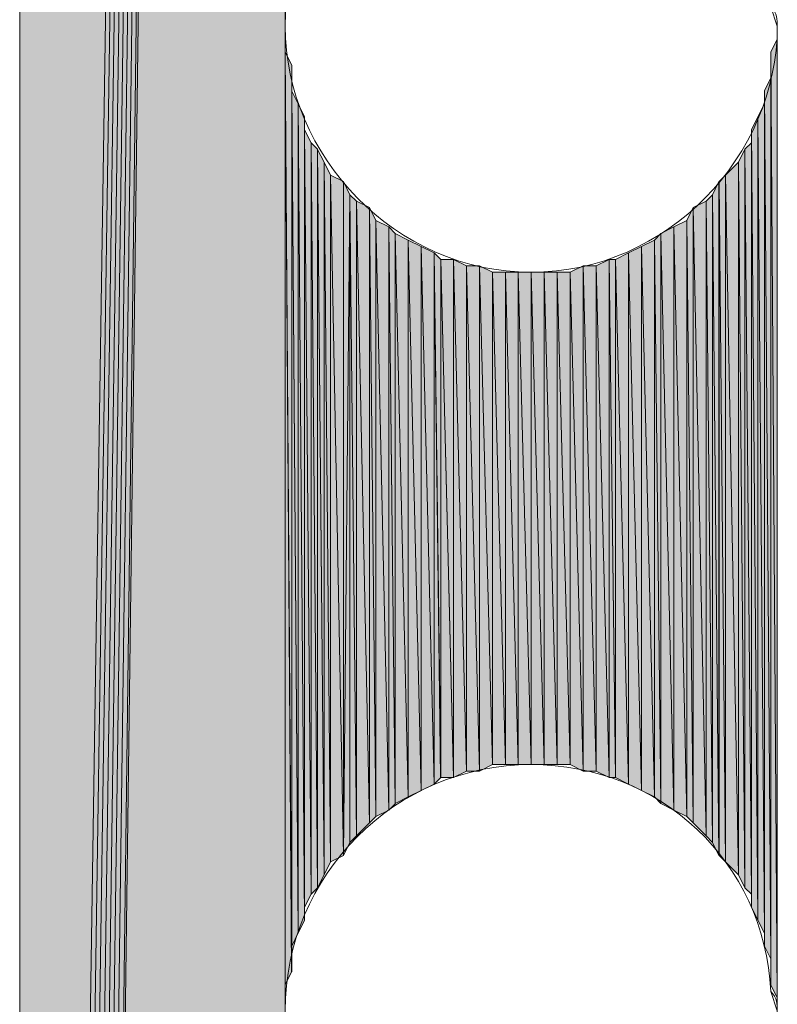
# Model space of a CAD drawing. Units: inches. Extents: x 63 to 145, y -229 to -63.
# Drawn here: x 70 to 72, y -158 to -154 of the extents above; entities that cross this region are included whole.
import ezdxf

# ---------------------------------------------------------------- set-up
doc = ezdxf.new("R2010")
doc.units = ezdxf.units.IN
doc.header["$MEASUREMENT"] = 0
doc.layers.add('Ebene 1', color=7, linetype='Continuous')

# ---------------------------------------------------------------- blocks, each defined once
blk = doc.blocks.new('block 5')
at = {"layer": 'Ebene 1', "color": 7, "lineweight": 13, "true_color": 0xffffff}
for points in [[(72.4535, -154.372), (72.4535, -154.372), (72.4323, -154.3086), (72.4323, -154.3086), (72.4111, -153.8848), (72.0724, -153.5672), (71.6492, -153.5672), (71.2046, -153.5672), (70.8448, -153.9276), (70.8448, -154.372), (70.8448, -154.795), (71.2046, -155.1761), (71.6492, -155.1761), (72.0936, -155.1761), (72.4535, -154.795), (72.4535, -154.372), (72.4535, -154.3506), (72.4535, -154.3293), (72.4323, -154.3086)], [(72.4535, -157.589), (72.4535, -157.589), (72.4323, -157.5256), (72.4323, -157.5256), (72.4111, -157.1026), (72.0724, -156.7849), (71.6492, -156.7849), (71.2046, -156.7849), (70.8448, -157.1446), (70.8448, -157.589), (70.8448, -158.0127), (71.2046, -158.3938), (71.6492, -158.3938), (72.0936, -158.3938), (72.4535, -158.0127), (72.4535, -157.589), (72.4535, -157.5683), (72.4535, -157.547), (72.4323, -157.5256)]]:
    blk.add_open_spline(points, degree=3, knots=[0, 0, 0, 0, 1, 1, 1, 2, 2, 2, 3, 3, 3, 4, 4, 4, 5, 5, 5, 6, 6, 6, 6], dxfattribs=at)

msp = doc.modelspace()

# ---------------------------------------------------------------- hatches: boundary and pattern name
at = {"layer": 'Ebene 1', "true_color": 0xd7d7d7}
for points in [[(69.977, -114.5148), (69.977, -172.5752), (70.8448, -116.1871)], [(70.8449, -116.1871), (69.9771, -172.5752), (69.9983, -172.5752)], [(70.8449, -116.1871), (69.9983, -172.5752), (70.0195, -172.5752)], [(70.8449, -116.1871), (70.0195, -172.5752), (70.0407, -172.5752)], [(70.8449, -116.1871), (70.0407, -172.5752), (70.0617, -172.5752)], [(70.8449, -116.1871), (70.0617, -172.5752), (70.0829, -172.5752)], [(70.8449, -116.1871), (70.0829, -172.5752), (70.1041, -172.5752)], [(70.8449, -116.1871), (70.1041, -172.5752), (70.1253, -172.5752)], [(70.8449, -116.1871), (70.1253, -172.5752), (70.8449, -117.7746)], [(70.1253, -172.5752), (70.8449, -157.589), (70.8449, -117.7749)]]:
    msp.add_hatch(color=254, dxfattribs=at).paths.add_polyline_path(points)
h = msp.add_hatch(color=254, dxfattribs=at)
h.dxf.hatch_style = 2
edge = h.paths.add_edge_path()
edge.add_spline(control_points=[(70.8451, -157.589), (70.8451, -157.589), (70.8451, -127.5745), (70.8451, -127.5745), (70.8451, -127.5745), (70.8451, -157.589), (70.8451, -157.589)], knot_values=[0, 0, 0, 0, 1, 1, 1, 2, 2, 2, 2], degree=3, periodic=1)
h = msp.add_hatch(color=254, dxfattribs=at)
h.dxf.hatch_style = 2
edge = h.paths.add_edge_path()
edge.add_spline(control_points=[(70.8451, -154.372), (70.8451, -154.372), (70.8451, -127.5745), (70.8451, -127.5745), (70.8451, -127.5745), (70.8451, -154.372), (70.8451, -154.372)], knot_values=[0, 0, 0, 0, 1, 1, 1, 2, 2, 2, 2], degree=3, periodic=1)
h = msp.add_hatch(color=254, dxfattribs=at)
h.dxf.hatch_style = 2
edge = h.paths.add_edge_path()
edge.add_spline(control_points=[(70.8451, -157.547), (70.8451, -157.547), (70.8451, -154.372), (70.8451, -154.372), (70.8451, -154.372), (70.8451, -157.547), (70.8451, -157.547)], knot_values=[0, 0, 0, 0, 1, 1, 1, 2, 2, 2, 2], degree=3, periodic=1)
h = msp.add_hatch(color=254, dxfattribs=at)
h.dxf.hatch_style = 2
edge = h.paths.add_edge_path()
edge.add_spline(control_points=[(70.8451, -157.547), (70.8451, -157.547), (70.8451, -154.414), (70.8451, -154.414), (70.8451, -154.414), (70.8451, -157.547), (70.8451, -157.547)], knot_values=[0, 0, 0, 0, 1, 1, 1, 2, 2, 2, 2], degree=3, periodic=1)
h = msp.add_hatch(color=254, dxfattribs=at)
h.dxf.hatch_style = 2
edge = h.paths.add_edge_path()
edge.add_spline(control_points=[(70.8451, -157.5043), (70.8451, -157.5043), (70.8451, -154.414), (70.8451, -154.414), (70.8451, -154.414), (70.8451, -157.5043), (70.8451, -157.5043)], knot_values=[0, 0, 0, 0, 1, 1, 1, 2, 2, 2, 2], degree=3, periodic=1)
h = msp.add_hatch(color=254, dxfattribs=at)
h.dxf.hatch_style = 2
edge = h.paths.add_edge_path()
edge.add_spline(control_points=[(70.8451, -157.5043), (70.8451, -157.5043), (70.8451, -154.414), (70.8451, -154.414), (70.8451, -154.414), (70.8451, -157.5043), (70.8451, -157.5043)], knot_values=[0, 0, 0, 0, 1, 1, 1, 2, 2, 2, 2], degree=3, periodic=1)
h = msp.add_hatch(color=254, dxfattribs=at)
h.dxf.hatch_style = 2
h.paths.add_polyline_path([(72.4326, -154.4567), (72.4533, -157.547), (72.4533, -154.414)])
h = msp.add_hatch(color=254, dxfattribs=at)
h.dxf.hatch_style = 2
edge = h.paths.add_edge_path()
edge.add_spline(control_points=[(72.4535, -157.589), (72.4535, -157.589), (72.4535, -154.414), (72.4535, -154.414), (72.4535, -154.414), (72.4535, -157.589), (72.4535, -157.589)], knot_values=[0, 0, 0, 0, 1, 1, 1, 2, 2, 2, 2], degree=3, periodic=1)
h = msp.add_hatch(color=254, dxfattribs=at)
h.dxf.hatch_style = 2
edge = h.paths.add_edge_path()
edge.add_spline(control_points=[(70.8451, -157.5043), (70.8451, -157.5043), (70.8451, -154.4567), (70.8451, -154.4567), (70.8451, -154.4567), (70.8451, -157.5043), (70.8451, -157.5043)], knot_values=[0, 0, 0, 0, 1, 1, 1, 2, 2, 2, 2], degree=3, periodic=1)
h = msp.add_hatch(color=254, dxfattribs=at)
h.dxf.hatch_style = 2
h.paths.add_polyline_path([(70.8451, -157.5043), (70.8658, -157.4615), (70.8451, -154.4567)])
h = msp.add_hatch(color=254, dxfattribs=at)
h.dxf.hatch_style = 2
h.paths.add_polyline_path([(70.866, -157.4622), (70.866, -154.4988), (70.8451, -154.4567)])
h = msp.add_hatch(color=254, dxfattribs=at)
h.dxf.hatch_style = 2
h.paths.add_polyline_path([(72.4326, -157.5043), (72.4533, -157.547), (72.4326, -154.4567)])
h = msp.add_hatch(color=254, dxfattribs=at)
h.dxf.hatch_style = 2
edge = h.paths.add_edge_path()
edge.add_spline(control_points=[(70.866, -157.4622), (70.866, -157.4622), (70.866, -154.4988), (70.866, -154.4988), (70.866, -154.4988), (70.866, -157.4622), (70.866, -157.4622)], knot_values=[0, 0, 0, 0, 1, 1, 1, 2, 2, 2, 2], degree=3, periodic=1)
h = msp.add_hatch(color=254, dxfattribs=at)
h.dxf.hatch_style = 2
edge = h.paths.add_edge_path()
edge.add_spline(control_points=[(70.866, -157.4195), (70.866, -157.4195), (70.866, -154.4988), (70.866, -154.4988), (70.866, -154.4988), (70.866, -157.4195), (70.866, -157.4195)], knot_values=[0, 0, 0, 0, 1, 1, 1, 2, 2, 2, 2], degree=3, periodic=1)
h = msp.add_hatch(color=254, dxfattribs=at)
h.dxf.hatch_style = 2
edge = h.paths.add_edge_path()
edge.add_spline(control_points=[(72.4326, -157.5043), (72.4326, -157.5043), (72.4326, -154.4994), (72.4326, -154.4994), (72.4326, -154.4994), (72.4326, -157.5043), (72.4326, -157.5043)], knot_values=[0, 0, 0, 0, 1, 1, 1, 2, 2, 2, 2], degree=3, periodic=1)
h = msp.add_hatch(color=254, dxfattribs=at)
h.dxf.hatch_style = 2
edge = h.paths.add_edge_path()
edge.add_spline(control_points=[(70.866, -157.3775), (70.866, -157.3775), (70.866, -154.5408), (70.866, -154.5408), (70.866, -154.5408), (70.866, -157.3775), (70.866, -157.3775)], knot_values=[0, 0, 0, 0, 1, 1, 1, 2, 2, 2, 2], degree=3, periodic=1)
h = msp.add_hatch(color=254, dxfattribs=at)
h.dxf.hatch_style = 2
edge = h.paths.add_edge_path()
edge.add_spline(control_points=[(70.866, -157.4195), (70.866, -157.4195), (70.866, -154.5415), (70.866, -154.5415), (70.866, -154.5415), (70.866, -157.4195), (70.866, -157.4195)], knot_values=[0, 0, 0, 0, 1, 1, 1, 2, 2, 2, 2], degree=3, periodic=1)
h = msp.add_hatch(color=254, dxfattribs=at)
h.dxf.hatch_style = 2
h.paths.add_polyline_path([(72.4113, -154.5835), (72.4324, -157.4195), (72.4324, -154.5408)])
h = msp.add_hatch(color=254, dxfattribs=at)
h.dxf.hatch_style = 2
edge = h.paths.add_edge_path()
edge.add_spline(control_points=[(72.4326, -157.4622), (72.4326, -157.4622), (72.4326, -154.5415), (72.4326, -154.5415), (72.4326, -154.5415), (72.4326, -157.4622), (72.4326, -157.4622)], knot_values=[0, 0, 0, 0, 1, 1, 1, 2, 2, 2, 2], degree=3, periodic=1)
h = msp.add_hatch(color=254, dxfattribs=at)
h.dxf.hatch_style = 2
h.paths.add_polyline_path([(70.866, -157.3775), (70.8871, -157.3348), (70.866, -154.5835)])
h = msp.add_hatch(color=254, dxfattribs=at)
h.dxf.hatch_style = 2
h.paths.add_polyline_path([(70.8873, -157.3354), (70.8873, -154.6255), (70.8661, -154.5842)])
h = msp.add_hatch(color=254, dxfattribs=at)
h.dxf.hatch_style = 2
h.paths.add_polyline_path([(72.4113, -157.3775), (72.4324, -157.4195), (72.4113, -154.5835)])
h = msp.add_hatch(color=254, dxfattribs=at)
h.dxf.hatch_style = 2
h.paths.add_polyline_path([(70.8873, -157.3354), (70.9082, -157.2927), (70.8873, -154.6255)])
h = msp.add_hatch(color=254, dxfattribs=at)
h.dxf.hatch_style = 2
h.paths.add_polyline_path([(70.9082, -157.2927), (70.9082, -154.6683), (70.8875, -154.6255)])
h = msp.add_hatch(color=254, dxfattribs=at)
h.dxf.hatch_style = 2
h.paths.add_polyline_path([(72.3901, -154.6683), (72.4111, -157.3354), (72.4111, -154.6255)])
h = msp.add_hatch(color=254, dxfattribs=at)
h.dxf.hatch_style = 2
edge = h.paths.add_edge_path()
edge.add_spline(control_points=[(72.4113, -157.3775), (72.4113, -157.3775), (72.4113, -154.6255), (72.4113, -154.6255), (72.4113, -154.6255), (72.4113, -157.3775), (72.4113, -157.3775)], knot_values=[0, 0, 0, 0, 1, 1, 1, 2, 2, 2, 2], degree=3, periodic=1)
h = msp.add_hatch(color=254, dxfattribs=at)
h.dxf.hatch_style = 2
edge = h.paths.add_edge_path()
edge.add_spline(control_points=[(70.9082, -157.2927), (70.9082, -157.2927), (70.9082, -154.6683), (70.9082, -154.6683), (70.9082, -154.6683), (70.9082, -157.2927), (70.9082, -157.2927)], knot_values=[0, 0, 0, 0, 1, 1, 1, 2, 2, 2, 2], degree=3, periodic=1)
h = msp.add_hatch(color=254, dxfattribs=at)
h.dxf.hatch_style = 2
edge = h.paths.add_edge_path()
edge.add_spline(control_points=[(70.9082, -157.2507), (70.9082, -157.2507), (70.9082, -154.6683), (70.9082, -154.6683), (70.9082, -154.6683), (70.9082, -157.2507), (70.9082, -157.2507)], knot_values=[0, 0, 0, 0, 1, 1, 1, 2, 2, 2, 2], degree=3, periodic=1)
h = msp.add_hatch(color=254, dxfattribs=at)
h.dxf.hatch_style = 2
h.paths.add_polyline_path([(72.3691, -154.7103), (72.3899, -157.2934), (72.3899, -154.6683)])
h = msp.add_hatch(color=254, dxfattribs=at)
h.dxf.hatch_style = 2
h.paths.add_polyline_path([(72.3901, -157.2927), (72.4111, -157.3354), (72.3901, -154.6683)])
h = msp.add_hatch(color=254, dxfattribs=at)
h.dxf.hatch_style = 2
h.paths.add_polyline_path([(70.9082, -157.2507), (70.9293, -157.208), (70.9082, -154.7103)])
h = msp.add_hatch(color=254, dxfattribs=at)
h.dxf.hatch_style = 2
h.paths.add_polyline_path([(70.9295, -157.208), (70.9295, -154.753), (70.9083, -154.7103)])
h = msp.add_hatch(color=254, dxfattribs=at)
h.dxf.hatch_style = 2
h.paths.add_polyline_path([(72.3691, -157.2507), (72.3899, -157.2934), (72.3691, -154.7103)])
h = msp.add_hatch(color=254, dxfattribs=at)
h.dxf.hatch_style = 2
h.paths.add_polyline_path([(70.9295, -157.208), (70.9507, -157.1873), (70.9295, -154.753)])
h = msp.add_hatch(color=254, dxfattribs=at)
h.dxf.hatch_style = 2
h.paths.add_polyline_path([(70.9507, -157.1873), (70.9507, -154.7737), (70.9295, -154.753)])
h = msp.add_hatch(color=254, dxfattribs=at)
h.dxf.hatch_style = 2
h.paths.add_polyline_path([(72.3477, -154.7737), (72.3689, -157.208), (72.3689, -154.753)])
h = msp.add_hatch(color=254, dxfattribs=at)
h.dxf.hatch_style = 2
edge = h.paths.add_edge_path()
edge.add_spline(control_points=[(72.3691, -157.2507), (72.3691, -157.2507), (72.3691, -154.753), (72.3691, -154.753), (72.3691, -154.753), (72.3691, -157.2507), (72.3691, -157.2507)], knot_values=[0, 0, 0, 0, 1, 1, 1, 2, 2, 2, 2], degree=3, periodic=1)
h = msp.add_hatch(color=254, dxfattribs=at)
h.dxf.hatch_style = 2
h.paths.add_polyline_path([(70.9507, -157.1873), (70.9719, -157.1446), (70.9507, -154.7737)])
h = msp.add_hatch(color=254, dxfattribs=at)
h.dxf.hatch_style = 2
h.paths.add_polyline_path([(70.9721, -157.1446), (70.9721, -154.8157), (70.9509, -154.7744)])
h = msp.add_hatch(color=254, dxfattribs=at)
h.dxf.hatch_style = 2
h.paths.add_polyline_path([(72.3265, -154.8164), (72.3477, -157.1873), (72.3477, -154.7737)])
h = msp.add_hatch(color=254, dxfattribs=at)
h.dxf.hatch_style = 2
h.paths.add_polyline_path([(72.3477, -157.1873), (72.3689, -157.208), (72.3477, -154.7737)])
h = msp.add_hatch(color=254, dxfattribs=at)
h.dxf.hatch_style = 2
h.paths.add_polyline_path([(70.9721, -157.1446), (70.9929, -157.1026), (70.9721, -154.8157)])
h = msp.add_hatch(color=254, dxfattribs=at)
h.dxf.hatch_style = 2
h.paths.add_polyline_path([(70.9931, -157.1026), (70.9931, -154.8591), (70.9722, -154.8164)])
h = msp.add_hatch(color=254, dxfattribs=at)
h.dxf.hatch_style = 2
h.paths.add_polyline_path([(72.2843, -154.8584), (72.3267, -157.1446), (72.3267, -154.8157)])
h = msp.add_hatch(color=254, dxfattribs=at)
h.dxf.hatch_style = 2
h.paths.add_polyline_path([(72.3265, -157.1446), (72.3477, -157.1873), (72.3265, -154.8157)])
h = msp.add_hatch(color=254, dxfattribs=at)
h.dxf.hatch_style = 2
h.paths.add_polyline_path([(71.0353, -157.0812), (71.0353, -154.8798), (70.9929, -154.8584)])
h = msp.add_hatch(color=254, dxfattribs=at)
h.dxf.hatch_style = 2
h.paths.add_polyline_path([(70.9931, -157.1026), (71.0353, -157.0812), (70.9931, -154.8591)])
h = msp.add_hatch(color=254, dxfattribs=at)
h.dxf.hatch_style = 2
edge = h.paths.add_edge_path()
edge.add_spline(control_points=[(71.0353, -157.0812), (71.0353, -157.0812), (71.0353, -154.8798), (71.0353, -154.8798), (71.0353, -154.8798), (71.0353, -157.0812), (71.0353, -157.0812)], knot_values=[0, 0, 0, 0, 1, 1, 1, 2, 2, 2, 2], degree=3, periodic=1)
h = msp.add_hatch(color=254, dxfattribs=at)
h.dxf.hatch_style = 2
h.paths.add_polyline_path([(71.0353, -157.0812), (71.0565, -154.9225), (71.0353, -154.8798)])
h = msp.add_hatch(color=254, dxfattribs=at)
h.dxf.hatch_style = 2
h.paths.add_polyline_path([(72.2421, -154.9225), (72.2628, -157.0805), (72.2628, -154.8798)])
h = msp.add_hatch(color=254, dxfattribs=at)
h.dxf.hatch_style = 2
h.paths.add_polyline_path([(72.2629, -154.8798), (72.2841, -157.1026), (72.2841, -154.8591)])
h = msp.add_hatch(color=254, dxfattribs=at)
h.dxf.hatch_style = 2
h.paths.add_polyline_path([(72.2629, -157.0812), (72.2841, -157.1026), (72.2629, -154.8798)])
h = msp.add_hatch(color=254, dxfattribs=at)
h.dxf.hatch_style = 2
h.paths.add_polyline_path([(72.2843, -157.1026), (72.3267, -157.1446), (72.2843, -154.8591)])
h = msp.add_hatch(color=254, dxfattribs=at)
h.dxf.hatch_style = 2
h.paths.add_polyline_path([(71.0353, -157.0812), (71.0565, -157.0392), (71.0565, -154.9225)])
h = msp.add_hatch(color=254, dxfattribs=at)
h.dxf.hatch_style = 2
edge = h.paths.add_edge_path()
edge.add_spline(control_points=[(71.0353, -157.0812), (71.0353, -157.0812), (71.0565, -154.9225), (71.0565, -154.9225), (71.0565, -154.9225), (71.0353, -157.0812), (71.0353, -157.0812)], knot_values=[0, 0, 0, 0, 1, 1, 1, 2, 2, 2, 2], degree=3, periodic=1)
h = msp.add_hatch(color=254, dxfattribs=at)
h.dxf.hatch_style = 2
h.paths.add_polyline_path([(71.0565, -157.0392), (71.0777, -157.0178), (71.0565, -154.9225)])
h = msp.add_hatch(color=254, dxfattribs=at)
h.dxf.hatch_style = 2
h.paths.add_polyline_path([(71.0778, -157.0178), (71.0778, -154.9432), (71.0566, -154.9225)])
h = msp.add_hatch(color=254, dxfattribs=at)
h.dxf.hatch_style = 2
h.paths.add_polyline_path([(71.12, -156.9751), (71.12, -154.9645), (71.0777, -154.9432)])
h = msp.add_hatch(color=254, dxfattribs=at)
h.dxf.hatch_style = 2
h.paths.add_polyline_path([(71.0778, -157.0178), (71.12, -156.9751), (71.0778, -154.9432)])
h = msp.add_hatch(color=254, dxfattribs=at)
h.dxf.hatch_style = 2
h.paths.add_polyline_path([(72.1782, -154.9645), (72.2209, -157.0178), (72.2209, -154.9439)])
h = msp.add_hatch(color=254, dxfattribs=at)
h.dxf.hatch_style = 2
h.paths.add_polyline_path([(72.2207, -154.9432), (72.2419, -157.0392), (72.2419, -154.9225)])
h = msp.add_hatch(color=254, dxfattribs=at)
h.dxf.hatch_style = 2
h.paths.add_polyline_path([(72.2207, -157.0178), (72.2419, -157.0392), (72.2207, -154.9432)])
h = msp.add_hatch(color=254, dxfattribs=at)
h.dxf.hatch_style = 2
h.paths.add_polyline_path([(72.2421, -157.0392), (72.2628, -157.0812), (72.2421, -154.9225)])
h = msp.add_hatch(color=254, dxfattribs=at)
h.dxf.hatch_style = 2
h.paths.add_polyline_path([(71.12, -156.9751), (71.1412, -156.9544), (71.12, -154.9645)])
h = msp.add_hatch(color=254, dxfattribs=at)
h.dxf.hatch_style = 2
h.paths.add_polyline_path([(71.1412, -156.9544), (71.1412, -155.0066), (71.12, -154.9645)])
h = msp.add_hatch(color=254, dxfattribs=at)
h.dxf.hatch_style = 2
h.paths.add_polyline_path([(72.1574, -155.0066), (72.178, -156.9751), (72.178, -154.9645)])
h = msp.add_hatch(color=254, dxfattribs=at)
h.dxf.hatch_style = 2
h.paths.add_polyline_path([(72.1782, -156.9751), (72.2209, -157.0178), (72.1782, -154.9645)])
h = msp.add_hatch(color=254, dxfattribs=at)
h.dxf.hatch_style = 2
h.paths.add_polyline_path([(71.1412, -156.9544), (71.1836, -156.9331), (71.1412, -155.0066)])
h = msp.add_hatch(color=254, dxfattribs=at)
h.dxf.hatch_style = 2
h.paths.add_polyline_path([(71.1834, -156.9331), (71.1834, -155.0279), (71.1412, -155.0066)])
h = msp.add_hatch(color=254, dxfattribs=at)
h.dxf.hatch_style = 2
h.paths.add_polyline_path([(72.1148, -155.0279), (72.1574, -156.9544), (72.1574, -155.0066)])
h = msp.add_hatch(color=254, dxfattribs=at)
h.dxf.hatch_style = 2
h.paths.add_polyline_path([(72.1574, -156.9544), (72.178, -156.9751), (72.1574, -155.0066)])
h = msp.add_hatch(color=254, dxfattribs=at)
h.dxf.hatch_style = 2
h.paths.add_polyline_path([(71.1834, -156.9331), (71.2046, -156.9124), (71.1834, -155.0279)])
h = msp.add_hatch(color=254, dxfattribs=at)
h.dxf.hatch_style = 2
h.paths.add_polyline_path([(71.2048, -156.9117), (71.2048, -155.0493), (71.1836, -155.0279)])
h = msp.add_hatch(color=254, dxfattribs=at)
h.dxf.hatch_style = 2
h.paths.add_polyline_path([(72.0724, -155.0493), (72.1148, -156.9331), (72.1148, -155.0279)])
h = msp.add_hatch(color=254, dxfattribs=at)
h.dxf.hatch_style = 2
h.paths.add_polyline_path([(72.1148, -156.9331), (72.1574, -156.9544), (72.1148, -155.0279)])
h = msp.add_hatch(color=254, dxfattribs=at)
h.dxf.hatch_style = 2
h.paths.add_polyline_path([(71.247, -156.8903), (71.247, -155.0706), (71.2046, -155.0493)])
h = msp.add_hatch(color=254, dxfattribs=at)
h.dxf.hatch_style = 2
h.paths.add_polyline_path([(71.2048, -156.9117), (71.2472, -156.8903), (71.2048, -155.0493)])
h = msp.add_hatch(color=254, dxfattribs=at)
h.dxf.hatch_style = 2
h.paths.add_polyline_path([(71.2892, -156.8697), (71.2892, -155.0913), (71.2468, -155.0706)])
h = msp.add_hatch(color=254, dxfattribs=at)
h.dxf.hatch_style = 2
h.paths.add_polyline_path([(71.247, -156.8903), (71.2894, -156.8697), (71.247, -155.0706)])
h = msp.add_hatch(color=254, dxfattribs=at)
h.dxf.hatch_style = 2
h.paths.add_polyline_path([(72.009, -155.0913), (72.0518, -156.8903), (72.0518, -155.0706)])
h = msp.add_hatch(color=254, dxfattribs=at)
h.dxf.hatch_style = 2
h.paths.add_polyline_path([(72.0516, -155.0706), (72.0724, -156.9117), (72.0724, -155.0493)])
h = msp.add_hatch(color=254, dxfattribs=at)
h.dxf.hatch_style = 2
h.paths.add_polyline_path([(72.0516, -156.8903), (72.0724, -156.9117), (72.0516, -155.0706)])
h = msp.add_hatch(color=254, dxfattribs=at)
h.dxf.hatch_style = 2
h.paths.add_polyline_path([(72.0724, -156.9117), (72.1148, -156.9331), (72.0724, -155.0493)])
h = msp.add_hatch(color=254, dxfattribs=at)
h.dxf.hatch_style = 2
h.paths.add_polyline_path([(71.3317, -156.8483), (71.3317, -155.1127), (71.289, -155.0913)])
h = msp.add_hatch(color=254, dxfattribs=at)
h.dxf.hatch_style = 2
h.paths.add_polyline_path([(71.2892, -156.8697), (71.3319, -156.8483), (71.2892, -155.0913)])
h = msp.add_hatch(color=254, dxfattribs=at)
h.dxf.hatch_style = 2
h.paths.add_polyline_path([(71.9668, -155.1127), (72.009, -156.8697), (72.009, -155.0913)])
h = msp.add_hatch(color=254, dxfattribs=at)
h.dxf.hatch_style = 2
h.paths.add_polyline_path([(72.009, -156.8697), (72.0518, -156.8903), (72.009, -155.0913)])
h = msp.add_hatch(color=254, dxfattribs=at)
h.dxf.hatch_style = 2
h.paths.add_polyline_path([(71.3317, -156.8483), (71.3529, -156.8276), (71.3317, -155.1127)])
h = msp.add_hatch(color=254, dxfattribs=at)
h.dxf.hatch_style = 2
h.paths.add_polyline_path([(71.3531, -156.8269), (71.3531, -155.134), (71.3319, -155.1127)])
h = msp.add_hatch(color=254, dxfattribs=at)
h.dxf.hatch_style = 2
h.paths.add_polyline_path([(71.3531, -156.8269), (71.3953, -156.8269), (71.3531, -155.134)])
h = msp.add_hatch(color=254, dxfattribs=at)
h.dxf.hatch_style = 2
h.paths.add_polyline_path([(71.3531, -155.134), (71.3953, -156.8276), (71.3953, -155.134)])
h = msp.add_hatch(color=254, dxfattribs=at)
h.dxf.hatch_style = 2
h.paths.add_polyline_path([(71.4375, -156.8063), (71.4375, -155.1547), (71.3951, -155.134)])
h = msp.add_hatch(color=254, dxfattribs=at)
h.dxf.hatch_style = 2
h.paths.add_polyline_path([(71.3953, -156.8269), (71.4377, -156.8063), (71.3953, -155.134)])
h = msp.add_hatch(color=254, dxfattribs=at)
h.dxf.hatch_style = 2
h.paths.add_polyline_path([(71.8611, -155.1547), (71.9034, -156.8269), (71.9034, -155.134)])
h = msp.add_hatch(color=254, dxfattribs=at)
h.dxf.hatch_style = 2
h.paths.add_polyline_path([(71.9033, -156.8269), (71.9241, -156.8269), (71.9033, -155.134)])
h = msp.add_hatch(color=254, dxfattribs=at)
h.dxf.hatch_style = 2
h.paths.add_polyline_path([(71.9033, -155.134), (71.9241, -156.8276), (71.9241, -155.134)])
h = msp.add_hatch(color=254, dxfattribs=at)
h.dxf.hatch_style = 2
h.paths.add_polyline_path([(71.9243, -155.134), (71.9668, -156.8483), (71.9668, -155.1127)])
h = msp.add_hatch(color=254, dxfattribs=at)
h.dxf.hatch_style = 2
h.paths.add_polyline_path([(71.9243, -156.8269), (71.9668, -156.8483), (71.9243, -155.134)])
h = msp.add_hatch(color=254, dxfattribs=at)
h.dxf.hatch_style = 2
h.paths.add_polyline_path([(71.9668, -156.8483), (72.009, -156.869), (71.9668, -155.1127)])
h = msp.add_hatch(color=254, dxfattribs=at)
h.dxf.hatch_style = 2
h.paths.add_polyline_path([(71.4375, -156.8063), (71.4799, -156.8063), (71.4375, -155.1547)])
h = msp.add_hatch(color=254, dxfattribs=at)
h.dxf.hatch_style = 2
h.paths.add_polyline_path([(71.4375, -155.1547), (71.4799, -156.8063), (71.4799, -155.1547)])
h = msp.add_hatch(color=254, dxfattribs=at)
h.dxf.hatch_style = 2
h.paths.add_polyline_path([(71.5222, -156.7849), (71.5222, -155.1761), (71.4795, -155.1547)])
h = msp.add_hatch(color=254, dxfattribs=at)
h.dxf.hatch_style = 2
h.paths.add_polyline_path([(71.4797, -156.8063), (71.5224, -156.7849), (71.4797, -155.1547)])
h = msp.add_hatch(color=254, dxfattribs=at)
h.dxf.hatch_style = 2
h.paths.add_polyline_path([(71.7763, -155.1761), (71.8185, -156.8063), (71.8185, -155.1547)])
h = msp.add_hatch(color=254, dxfattribs=at)
h.dxf.hatch_style = 2
h.paths.add_polyline_path([(71.8185, -156.8063), (71.8612, -156.8063), (71.8185, -155.1547)])
h = msp.add_hatch(color=254, dxfattribs=at)
h.dxf.hatch_style = 2
h.paths.add_polyline_path([(71.8185, -155.1547), (71.8612, -156.8063), (71.8612, -155.1547)])
h = msp.add_hatch(color=254, dxfattribs=at)
h.dxf.hatch_style = 2
h.paths.add_polyline_path([(71.8611, -156.8063), (71.9034, -156.8269), (71.8611, -155.1547)])
h = msp.add_hatch(color=254, dxfattribs=at)
h.dxf.hatch_style = 2
h.paths.add_polyline_path([(71.5222, -156.7849), (71.5646, -156.7849), (71.5222, -155.1761)])
h = msp.add_hatch(color=254, dxfattribs=at)
h.dxf.hatch_style = 2
h.paths.add_polyline_path([(71.5222, -155.1761), (71.5646, -156.7842), (71.5646, -155.1761)])
h = msp.add_hatch(color=254, dxfattribs=at)
h.dxf.hatch_style = 2
h.paths.add_polyline_path([(71.5645, -156.7849), (71.6068, -156.7849), (71.5645, -155.1761)])
h = msp.add_hatch(color=254, dxfattribs=at)
h.dxf.hatch_style = 2
h.paths.add_polyline_path([(71.5645, -155.1761), (71.6068, -156.7842), (71.6068, -155.1761)])
h = msp.add_hatch(color=254, dxfattribs=at)
h.dxf.hatch_style = 2
h.paths.add_polyline_path([(71.6067, -156.7849), (71.6494, -156.7849), (71.6067, -155.1761)])
h = msp.add_hatch(color=254, dxfattribs=at)
h.dxf.hatch_style = 2
h.paths.add_polyline_path([(71.6067, -155.1761), (71.6494, -156.7842), (71.6494, -155.1761)])
h = msp.add_hatch(color=254, dxfattribs=at)
h.dxf.hatch_style = 2
h.paths.add_polyline_path([(71.6492, -156.7849), (71.6916, -156.7849), (71.6492, -155.1761)])
h = msp.add_hatch(color=254, dxfattribs=at)
h.dxf.hatch_style = 2
h.paths.add_polyline_path([(71.6492, -155.1761), (71.6916, -156.7842), (71.6916, -155.1761)])
h = msp.add_hatch(color=254, dxfattribs=at)
h.dxf.hatch_style = 2
h.paths.add_polyline_path([(71.6916, -156.7849), (71.7338, -156.7849), (71.6916, -155.1761)])
h = msp.add_hatch(color=254, dxfattribs=at)
h.dxf.hatch_style = 2
h.paths.add_polyline_path([(71.6916, -155.1761), (71.7338, -156.7842), (71.7338, -155.1761)])
h = msp.add_hatch(color=254, dxfattribs=at)
h.dxf.hatch_style = 2
h.paths.add_polyline_path([(71.7338, -156.7849), (71.7765, -156.7849), (71.7338, -155.1761)])
h = msp.add_hatch(color=254, dxfattribs=at)
h.dxf.hatch_style = 2
h.paths.add_polyline_path([(71.7338, -155.1761), (71.7765, -156.7842), (71.7765, -155.1761)])
h = msp.add_hatch(color=254, dxfattribs=at)
h.dxf.hatch_style = 2
h.paths.add_polyline_path([(71.7763, -156.7849), (71.8185, -156.8063), (71.7763, -155.1761)])

# ---------------------------------------------------------------- linework, layer by layer
at = {"layer": 'Ebene 1', "lineweight": 0}
for points in [[(69.977, -114.5148), (69.977, -172.5752), (70.8448, -116.1871), (69.977, -114.5148)], [(70.8449, -116.1871), (69.9771, -172.5752), (69.9983, -172.5752), (70.8449, -116.1871)], [(70.8449, -116.1871), (69.9983, -172.5752), (70.0195, -172.5752), (70.8449, -116.1871)], [(70.8449, -116.1871), (70.0195, -172.5752), (70.0407, -172.5752), (70.8449, -116.1871)], [(70.8449, -116.1871), (70.0407, -172.5752), (70.0617, -172.5752), (70.8449, -116.1871)], [(70.8449, -116.1871), (70.0617, -172.5752), (70.0829, -172.5752), (70.8449, -116.1871)], [(70.8449, -116.1871), (70.0829, -172.5752), (70.1041, -172.5752), (70.8449, -116.1871)], [(70.8449, -116.1871), (70.1041, -172.5752), (70.1253, -172.5752), (70.8449, -116.1871)], [(70.8449, -116.1871), (70.1253, -172.5752), (70.8449, -117.7746), (70.8449, -116.1871)], [(70.1253, -172.5752), (70.8449, -157.589), (70.8449, -117.7749), (70.1253, -172.5752)], [(70.8451, -157.589), (70.8451, -127.5745), (70.8451, -117.7746), (70.8451, -157.589)], [(70.8451, -154.372), (70.8451, -154.3293), (70.8451, -144.1905), (70.8451, -154.372)], [(70.8451, -157.589), (70.8451, -157.547), (70.8451, -154.372), (70.8451, -157.589)], [(72.4535, -157.589), (72.4535, -161.2084), (72.4535, -154.372), (72.4535, -157.589)], [(72.4535, -154.414), (72.4535, -157.589), (72.4535, -154.372), (72.4535, -154.414)], [(72.4326, -154.4567), (72.4533, -157.547), (72.4533, -154.414), (72.4326, -154.4567)], [(70.8451, -157.5043), (70.8658, -157.4615), (70.8451, -154.4567), (70.8451, -157.5043)], [(70.866, -157.4622), (70.866, -154.4988), (70.8451, -154.4567), (70.866, -157.4622)], [(72.4326, -154.4988), (72.4326, -157.5043), (72.4326, -154.456), (72.4326, -154.4988)], [(72.4326, -157.5043), (72.4533, -157.547), (72.4326, -154.4567), (72.4326, -157.5043)], [(72.4326, -154.5415), (72.4326, -157.4615), (72.4326, -154.4988), (72.4326, -154.5415)], [(72.4113, -154.5835), (72.4324, -157.4195), (72.4324, -154.5408), (72.4113, -154.5835)], [(70.866, -157.3775), (70.8871, -157.3348), (70.866, -154.5835), (70.866, -157.3775)], [(70.8873, -157.3354), (70.8873, -154.6255), (70.8661, -154.5842), (70.8873, -157.3354)], [(72.4113, -154.6255), (72.4113, -157.3775), (72.4113, -154.5835), (72.4113, -154.6255)], [(72.4113, -157.3775), (72.4324, -157.4195), (72.4113, -154.5835), (72.4113, -157.3775)], [(70.8873, -157.3354), (70.9082, -157.2927), (70.8873, -154.6255), (70.8873, -157.3354)], [(70.9082, -157.2927), (70.9082, -154.6683), (70.8875, -154.6255), (70.9082, -157.2927)], [(72.3901, -154.6683), (72.4111, -157.3354), (72.4111, -154.6255), (72.3901, -154.6683)], [(72.3691, -154.7103), (72.3899, -157.2934), (72.3899, -154.6683), (72.3691, -154.7103)], [(72.3901, -157.2927), (72.4111, -157.3354), (72.3901, -154.6683), (72.3901, -157.2927)], [(70.9082, -157.2507), (70.9293, -157.208), (70.9082, -154.7103), (70.9082, -157.2507)], [(70.9295, -157.208), (70.9295, -154.753), (70.9083, -154.7103), (70.9295, -157.208)], [(72.3691, -154.753), (72.3691, -157.25), (72.3691, -154.7103), (72.3691, -154.753)], [(72.3691, -157.2507), (72.3899, -157.2934), (72.3691, -154.7103), (72.3691, -157.2507)], [(70.9295, -157.208), (70.9507, -157.1873), (70.9295, -154.753), (70.9295, -157.208)], [(70.9507, -157.1873), (70.9507, -154.7737), (70.9295, -154.753), (70.9507, -157.1873)], [(72.3477, -154.7737), (72.3689, -157.208), (72.3689, -154.753), (72.3477, -154.7737)], [(70.9507, -157.1873), (70.9719, -157.1446), (70.9507, -154.7737), (70.9507, -157.1873)], [(70.9721, -157.1446), (70.9721, -154.8157), (70.9509, -154.7744), (70.9721, -157.1446)], [(72.3265, -154.8164), (72.3477, -157.1873), (72.3477, -154.7737), (72.3265, -154.8164)], [(72.3477, -157.1873), (72.3689, -157.208), (72.3477, -154.7737), (72.3477, -157.1873)], [(70.9721, -157.1446), (70.9929, -157.1026), (70.9721, -154.8157), (70.9721, -157.1446)], [(70.9931, -157.1026), (70.9931, -154.8591), (70.9722, -154.8164), (70.9931, -157.1026)], [(72.2843, -154.8584), (72.3267, -157.1446), (72.3267, -154.8157), (72.2843, -154.8584)], [(72.3265, -157.1446), (72.3477, -157.1873), (72.3265, -154.8157), (72.3265, -157.1446)], [(71.0353, -157.0812), (71.0353, -154.8798), (70.9929, -154.8584), (71.0353, -157.0812)], [(70.9931, -157.1026), (71.0353, -157.0812), (70.9931, -154.8591), (70.9931, -157.1026)], [(71.0353, -157.0812), (71.0565, -154.9225), (71.0353, -154.8798), (71.0353, -157.0812)], [(72.2421, -154.9225), (72.2628, -157.0805), (72.2628, -154.8798), (72.2421, -154.9225)], [(72.2629, -154.8798), (72.2841, -157.1026), (72.2841, -154.8591), (72.2629, -154.8798)], [(72.2629, -157.0812), (72.2841, -157.1026), (72.2629, -154.8798), (72.2629, -157.0812)], [(72.2843, -157.1026), (72.3267, -157.1446), (72.2843, -154.8591), (72.2843, -157.1026)], [(71.0353, -157.0812), (71.0565, -157.0392), (71.0565, -154.9225), (71.0353, -157.0812)], [(71.0565, -157.0392), (71.0777, -157.0178), (71.0565, -154.9225), (71.0565, -157.0392)], [(71.0778, -157.0178), (71.0778, -154.9432), (71.0566, -154.9225), (71.0778, -157.0178)], [(71.12, -156.9751), (71.12, -154.9645), (71.0777, -154.9432), (71.12, -156.9751)], [(71.0778, -157.0178), (71.12, -156.9751), (71.0778, -154.9432), (71.0778, -157.0178)], [(72.1782, -154.9645), (72.2209, -157.0178), (72.2209, -154.9439), (72.1782, -154.9645)], [(72.2207, -154.9432), (72.2419, -157.0392), (72.2419, -154.9225), (72.2207, -154.9432)], [(72.2207, -157.0178), (72.2419, -157.0392), (72.2207, -154.9432), (72.2207, -157.0178)], [(72.2421, -157.0392), (72.2628, -157.0812), (72.2421, -154.9225), (72.2421, -157.0392)], [(71.12, -156.9751), (71.1412, -156.9544), (71.12, -154.9645), (71.12, -156.9751)], [(71.1412, -156.9544), (71.1412, -155.0066), (71.12, -154.9645), (71.1412, -156.9544)], [(72.1574, -155.0066), (72.178, -156.9751), (72.178, -154.9645), (72.1574, -155.0066)], [(72.1782, -156.9751), (72.2209, -157.0178), (72.1782, -154.9645), (72.1782, -156.9751)], [(71.1412, -156.9544), (71.1836, -156.9331), (71.1412, -155.0066), (71.1412, -156.9544)], [(71.1834, -156.9331), (71.1834, -155.0279), (71.1412, -155.0066), (71.1834, -156.9331)], [(72.1148, -155.0279), (72.1574, -156.9544), (72.1574, -155.0066), (72.1148, -155.0279)], [(72.1574, -156.9544), (72.178, -156.9751), (72.1574, -155.0066), (72.1574, -156.9544)], [(71.1834, -156.9331), (71.2046, -156.9124), (71.1834, -155.0279), (71.1834, -156.9331)], [(71.2048, -156.9117), (71.2048, -155.0493), (71.1836, -155.0279), (71.2048, -156.9117)], [(72.0724, -155.0493), (72.1148, -156.9331), (72.1148, -155.0279), (72.0724, -155.0493)], [(72.1148, -156.9331), (72.1574, -156.9544), (72.1148, -155.0279), (72.1148, -156.9331)], [(71.247, -156.8903), (71.247, -155.0706), (71.2046, -155.0493), (71.247, -156.8903)], [(71.2048, -156.9117), (71.2472, -156.8903), (71.2048, -155.0493), (71.2048, -156.9117)], [(71.2892, -156.8697), (71.2892, -155.0913), (71.2468, -155.0706), (71.2892, -156.8697)], [(71.247, -156.8903), (71.2894, -156.8697), (71.247, -155.0706), (71.247, -156.8903)], [(72.009, -155.0913), (72.0518, -156.8903), (72.0518, -155.0706), (72.009, -155.0913)], [(72.0516, -155.0706), (72.0724, -156.9117), (72.0724, -155.0493), (72.0516, -155.0706)], [(72.0516, -156.8903), (72.0724, -156.9117), (72.0516, -155.0706), (72.0516, -156.8903)], [(72.0724, -156.9117), (72.1148, -156.9331), (72.0724, -155.0493), (72.0724, -156.9117)], [(71.3317, -156.8483), (71.3317, -155.1127), (71.289, -155.0913), (71.3317, -156.8483)], [(71.2892, -156.8697), (71.3319, -156.8483), (71.2892, -155.0913), (71.2892, -156.8697)], [(71.9668, -155.1127), (72.009, -156.8697), (72.009, -155.0913), (71.9668, -155.1127)], [(72.009, -156.8697), (72.0518, -156.8903), (72.009, -155.0913), (72.009, -156.8697)], [(71.3317, -156.8483), (71.3529, -156.8276), (71.3317, -155.1127), (71.3317, -156.8483)], [(71.3531, -156.8269), (71.3531, -155.134), (71.3319, -155.1127), (71.3531, -156.8269)], [(71.3531, -156.8269), (71.3953, -156.8269), (71.3531, -155.134), (71.3531, -156.8269)], [(71.3531, -155.134), (71.3953, -156.8276), (71.3953, -155.134), (71.3531, -155.134)], [(71.4375, -156.8063), (71.4375, -155.1547), (71.3951, -155.134), (71.4375, -156.8063)], [(71.3953, -156.8269), (71.4377, -156.8063), (71.3953, -155.134), (71.3953, -156.8269)], [(71.8611, -155.1547), (71.9034, -156.8269), (71.9034, -155.134), (71.8611, -155.1547)], [(71.9033, -156.8269), (71.9241, -156.8269), (71.9033, -155.134), (71.9033, -156.8269)], [(71.9033, -155.134), (71.9241, -156.8276), (71.9241, -155.134), (71.9033, -155.134)], [(71.9243, -155.134), (71.9668, -156.8483), (71.9668, -155.1127), (71.9243, -155.134)], [(71.9243, -156.8269), (71.9668, -156.8483), (71.9243, -155.134), (71.9243, -156.8269)], [(71.9668, -156.8483), (72.009, -156.869), (71.9668, -155.1127), (71.9668, -156.8483)], [(71.4375, -156.8063), (71.4799, -156.8063), (71.4375, -155.1547), (71.4375, -156.8063)], [(71.4375, -155.1547), (71.4799, -156.8063), (71.4799, -155.1547), (71.4375, -155.1547)], [(71.5222, -156.7849), (71.5222, -155.1761), (71.4795, -155.1547), (71.5222, -156.7849)], [(71.4797, -156.8063), (71.5224, -156.7849), (71.4797, -155.1547), (71.4797, -156.8063)], [(71.7763, -155.1761), (71.8185, -156.8063), (71.8185, -155.1547), (71.7763, -155.1761)], [(71.8185, -156.8063), (71.8612, -156.8063), (71.8185, -155.1547), (71.8185, -156.8063)], [(71.8185, -155.1547), (71.8612, -156.8063), (71.8612, -155.1547), (71.8185, -155.1547)], [(71.8611, -156.8063), (71.9034, -156.8269), (71.8611, -155.1547), (71.8611, -156.8063)], [(71.5222, -156.7849), (71.5646, -156.7849), (71.5222, -155.1761), (71.5222, -156.7849)], [(71.5222, -155.1761), (71.5646, -156.7842), (71.5646, -155.1761), (71.5222, -155.1761)], [(71.5645, -156.7849), (71.6068, -156.7849), (71.5645, -155.1761), (71.5645, -156.7849)], [(71.5645, -155.1761), (71.6068, -156.7842), (71.6068, -155.1761), (71.5645, -155.1761)], [(71.6067, -156.7849), (71.6494, -156.7849), (71.6067, -155.1761), (71.6067, -156.7849)], [(71.6067, -155.1761), (71.6494, -156.7842), (71.6494, -155.1761), (71.6067, -155.1761)], [(71.6492, -156.7849), (71.6916, -156.7849), (71.6492, -155.1761), (71.6492, -156.7849)], [(71.6492, -155.1761), (71.6916, -156.7842), (71.6916, -155.1761), (71.6492, -155.1761)], [(71.6916, -156.7849), (71.7338, -156.7849), (71.6916, -155.1761), (71.6916, -156.7849)], [(71.6916, -155.1761), (71.7338, -156.7842), (71.7338, -155.1761), (71.6916, -155.1761)], [(71.7338, -156.7849), (71.7765, -156.7849), (71.7338, -155.1761), (71.7338, -156.7849)], [(71.7338, -155.1761), (71.7765, -156.7842), (71.7765, -155.1761), (71.7338, -155.1761)], [(71.7763, -156.7849), (71.8185, -156.8063), (71.7763, -155.1761), (71.7763, -156.7849)]]:
    msp.add_lwpolyline(points, dxfattribs=at)
for points in [[(70.8451, -157.589), (70.8451, -157.589), (70.8451, -127.5745), (70.8451, -127.5745), (70.8451, -127.5745), (70.8451, -157.589), (70.8451, -157.589)], [(70.8451, -154.372), (70.8451, -154.372), (70.8451, -127.5745), (70.8451, -127.5745), (70.8451, -127.5745), (70.8451, -154.372), (70.8451, -154.372)], [(70.8451, -157.547), (70.8451, -157.547), (70.8451, -154.372), (70.8451, -154.372), (70.8451, -154.372), (70.8451, -157.547), (70.8451, -157.547)], [(70.8451, -157.547), (70.8451, -157.547), (70.8451, -154.414), (70.8451, -154.414), (70.8451, -154.414), (70.8451, -157.547), (70.8451, -157.547)], [(70.8451, -157.5043), (70.8451, -157.5043), (70.8451, -154.414), (70.8451, -154.414), (70.8451, -154.414), (70.8451, -157.5043), (70.8451, -157.5043)], [(70.8451, -157.5043), (70.8451, -157.5043), (70.8451, -154.414), (70.8451, -154.414), (70.8451, -154.414), (70.8451, -157.5043), (70.8451, -157.5043)], [(72.4535, -157.589), (72.4535, -157.589), (72.4535, -154.414), (72.4535, -154.414), (72.4535, -154.414), (72.4535, -157.589), (72.4535, -157.589)], [(70.8451, -157.5043), (70.8451, -157.5043), (70.8451, -154.4567), (70.8451, -154.4567), (70.8451, -154.4567), (70.8451, -157.5043), (70.8451, -157.5043)], [(70.866, -157.4622), (70.866, -157.4622), (70.866, -154.4988), (70.866, -154.4988), (70.866, -154.4988), (70.866, -157.4622), (70.866, -157.4622)], [(70.866, -157.4195), (70.866, -157.4195), (70.866, -154.4988), (70.866, -154.4988), (70.866, -154.4988), (70.866, -157.4195), (70.866, -157.4195)], [(72.4326, -157.5043), (72.4326, -157.5043), (72.4326, -154.4994), (72.4326, -154.4994), (72.4326, -154.4994), (72.4326, -157.5043), (72.4326, -157.5043)], [(70.866, -157.3775), (70.866, -157.3775), (70.866, -154.5408), (70.866, -154.5408), (70.866, -154.5408), (70.866, -157.3775), (70.866, -157.3775)], [(70.866, -157.4195), (70.866, -157.4195), (70.866, -154.5415), (70.866, -154.5415), (70.866, -154.5415), (70.866, -157.4195), (70.866, -157.4195)], [(72.4326, -157.4622), (72.4326, -157.4622), (72.4326, -154.5415), (72.4326, -154.5415), (72.4326, -154.5415), (72.4326, -157.4622), (72.4326, -157.4622)], [(72.4113, -157.3775), (72.4113, -157.3775), (72.4113, -154.6255), (72.4113, -154.6255), (72.4113, -154.6255), (72.4113, -157.3775), (72.4113, -157.3775)], [(70.9082, -157.2927), (70.9082, -157.2927), (70.9082, -154.6683), (70.9082, -154.6683), (70.9082, -154.6683), (70.9082, -157.2927), (70.9082, -157.2927)], [(70.9082, -157.2507), (70.9082, -157.2507), (70.9082, -154.6683), (70.9082, -154.6683), (70.9082, -154.6683), (70.9082, -157.2507), (70.9082, -157.2507)], [(72.3691, -157.2507), (72.3691, -157.2507), (72.3691, -154.753), (72.3691, -154.753), (72.3691, -154.753), (72.3691, -157.2507), (72.3691, -157.2507)], [(71.0353, -157.0812), (71.0353, -157.0812), (71.0353, -154.8798), (71.0353, -154.8798), (71.0353, -154.8798), (71.0353, -157.0812), (71.0353, -157.0812)], [(71.0353, -157.0812), (71.0353, -157.0812), (71.0565, -154.9225), (71.0565, -154.9225), (71.0565, -154.9225), (71.0353, -157.0812), (71.0353, -157.0812)]]:
    msp.add_open_spline(points, degree=3, knots=[0, 0, 0, 0, 1, 1, 1, 2, 2, 2, 2], dxfattribs=at)

# ---------------------------------------------------------------- block references
at = {"layer": 'Ebene 1'}
msp.add_blockref('block 5', (0, 0), dxfattribs=at)

doc.saveas('drawing.dxf')
